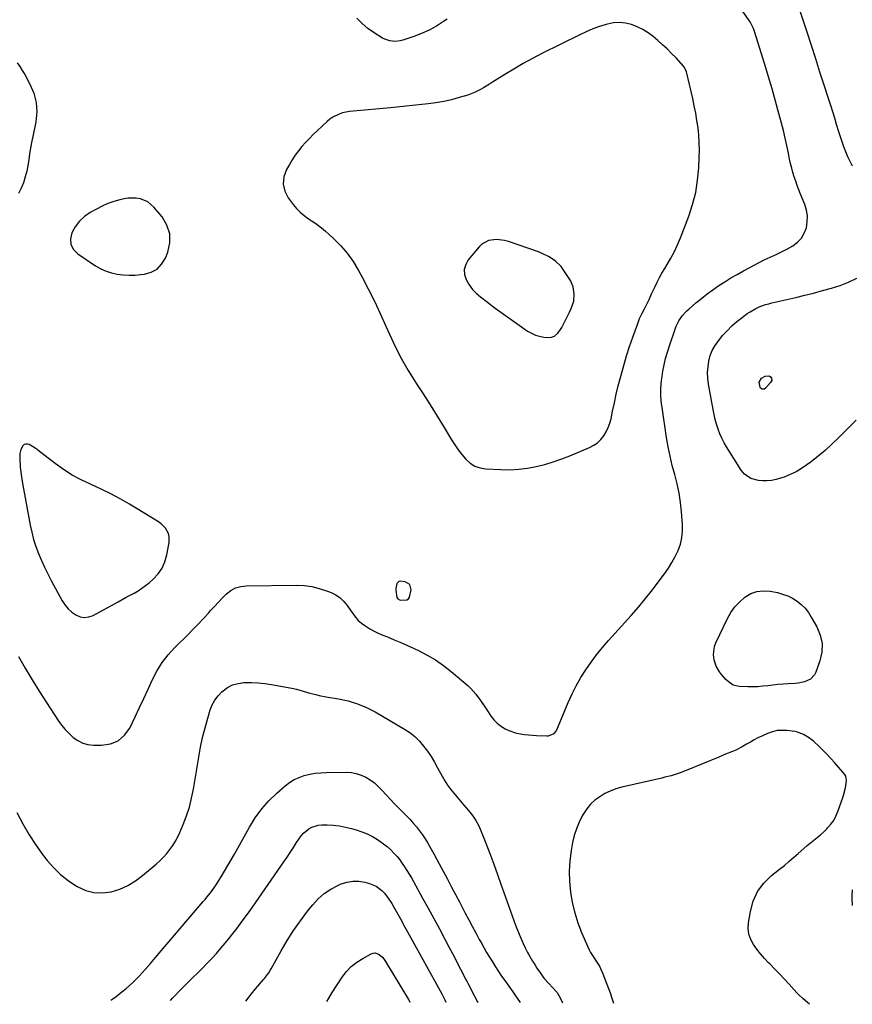
# Model space of a CAD drawing. Units: inches. Extents: x 1920939 to 1926263, y 390208 to 395525.
# Drawn here: x 1925363 to 1925860, y 390210 to 390798 of the extents above; entities that cross this region are included whole.
import ezdxf

# ---------------------------------------------------------------- set-up
doc = ezdxf.new("R2010")
doc.units = ezdxf.units.IN
doc.header["$MEASUREMENT"] = 0
for name, color, linetype in [('1', 7, 'Continuous'), ('7', 7, 'Continuous'), ('8', 7, 'Continuous')]:
    doc.layers.add(name, color=color, linetype=linetype)

msp = doc.modelspace()

# ---------------------------------------------------------------- linework, layer by layer
at = {"layer": '1', "color": 18}
for points in [[(1925362.04, 390417.83, 1842), (1925366.03, 390410.82, 1842), (1925370.12, 390403.88, 1842), (1925374.37, 390397.04, 1842), (1925378.73, 390390.25, 1842), (1925385.74, 390379.62, 1842), (1925387.73, 390376.86, 1842), (1925389.86, 390374.23, 1842), (1925392.21, 390371.79, 1842), (1925394.71, 390369.48, 1842), (1925397.45, 390367.61, 1842), (1925400.34, 390366.15, 1842), (1925403.47, 390365.32, 1842), (1925406.76, 390364.91, 1842), (1925411.63, 390364.81, 1842), (1925416.88, 390365.66, 1842), (1925421.54, 390367.49, 1842), (1925425.29, 390370.8, 1842), (1925428.44, 390375.1, 1842), (1925431.7, 390381.84, 1842), (1925434.31, 390387.29, 1842), (1925436.88, 390392.76, 1842), (1925439.39, 390398.25, 1842), (1925441.86, 390403.76, 1842), (1925444.6, 390409.08, 1842), (1925447.7, 390414.15, 1842), (1925451.36, 390418.83, 1842), (1925455.39, 390423.25, 1842), (1925463.23, 390430.93, 1842), (1925466.35, 390434.05, 1842), (1925469.42, 390437.21, 1842), (1925472.44, 390440.44, 1842), (1925475.41, 390443.7, 1842), (1925476.71, 390445.16, 1842), (1925479.02, 390447.71, 1842), (1925481.36, 390450.22, 1842), (1925483.74, 390452.69, 1842), (1925486.15, 390455.13, 1842), (1925488.75, 390457.16, 1842), (1925491.55, 390458.73, 1842), (1925494.63, 390459.61, 1842), (1925497.9, 390460.03, 1842), (1925527.91, 390460.34, 1842), (1925532.52, 390460.12, 1842), (1925537.06, 390459.55, 1842), (1925541.51, 390458.44, 1842), (1925545.89, 390456.99, 1842), (1925548.64, 390455.89, 1842), (1925551.41, 390454.49, 1842), (1925553.97, 390452.8, 1842), (1925556.18, 390450.69, 1842), (1925558.18, 390448.3, 1842), (1925560.41, 390445.09, 1842), (1925561.11, 390444.08, 1842), (1925562.51, 390442.06, 1842), (1925564.78, 390439.2, 1842), (1925566.66, 390437.67, 1842), (1925569.36, 390435.85, 1842), (1925571.77, 390434.33, 1842), (1925574.24, 390432.93, 1842), (1925576.79, 390431.69, 1842), (1925579.41, 390430.56, 1842), (1925582.18, 390429.46, 1842), (1925586.21, 390427.83, 1842), (1925590.22, 390426.15, 1842), (1925594.2, 390424.39, 1842), (1925598.15, 390422.58, 1842), (1925600.81, 390421.33, 1842), (1925605.95, 390418.67, 1842), (1925610.92, 390415.74, 1842), (1925615.64, 390412.43, 1842), (1925620.2, 390408.86, 1842), (1925630.38, 390400.21, 1842), (1925632.06, 390398.67, 1842), (1925635.1, 390395.3, 1842), (1925637.77, 390391.59, 1842), (1925640.35, 390387.8, 1842), (1925641.63, 390385.9, 1842), (1925644.18, 390382.09, 1842), (1925645.84, 390379.96, 1842), (1925647.67, 390378.02, 1842), (1925649.76, 390376.36, 1842), (1925652.57, 390374.59, 1842), (1925654.74, 390373.54, 1842), (1925659.26, 390372.04, 1842), (1925664.03, 390371.29, 1842), (1925668.85, 390370.86, 1842), (1925671.27, 390370.73, 1842), (1925677.38, 390370.49, 1842), (1925678.33, 390370.53, 1842), (1925681.75, 390371.88, 1842), (1925682.96, 390373.24, 1842), (1925683.4, 390374.06, 1842), (1925690.2, 390390.39, 1842), (1925692.47, 390395.44, 1842), (1925694.93, 390400.38, 1842), (1925697.68, 390405.17, 1842), (1925700.62, 390409.86, 1842), (1925703.79, 390414.4, 1842), (1925707.1, 390418.85, 1842), (1925710.59, 390423.14, 1842), (1925714.22, 390427.33, 1842), (1925727.69, 390442.23, 1842), (1925732.08, 390447.25, 1842), (1925736.38, 390452.35, 1842), (1925740.51, 390457.58, 1842), (1925744.54, 390462.9, 1842), (1925747.66, 390467.14, 1842), (1925749.94, 390470.47, 1842), (1925752.07, 390473.88, 1842), (1925753.98, 390477.42, 1842), (1925755.74, 390481.06, 1842), (1925757.09, 390484.8, 1842), (1925758.05, 390488.62, 1842), (1925758.43, 390492.54, 1842), (1925758.43, 390496.52, 1842), (1925757.86, 390504.04, 1842), (1925757.26, 390509.68, 1842), (1925756.42, 390515.27, 1842), (1925755.22, 390520.8, 1842), (1925753.79, 390526.28, 1842), (1925752.3, 390531.76, 1842), (1925750.95, 390537.27, 1842), (1925749.84, 390542.83, 1842), (1925748.87, 390548.43, 1842), (1925746.17, 390566.26, 1842), (1925745.87, 390568.56, 1842), (1925745.51, 390573.19, 1842), (1925745.5, 390577.83, 1842), (1925745.87, 390582.44, 1842), (1925746.19, 390584.74, 1842), (1925746.72, 390587.93, 1842), (1925747.46, 390591.79, 1842), (1925748.32, 390595.63, 1842), (1925749.37, 390599.41, 1842), (1925750.55, 390603.17, 1842), (1925753.91, 390613.05, 1842), (1925754.59, 390614.8, 1842), (1925756.26, 390618.14, 1842), (1925758.38, 390621.23, 1842), (1925760.88, 390623.99, 1842), (1925762.27, 390625.26, 1842), (1925766.4, 390628.74, 1842), (1925769.72, 390631.45, 1842), (1925773.09, 390634.08, 1842), (1925776.56, 390636.61, 1842), (1925780.07, 390639.05, 1842), (1925783.67, 390641.39, 1842), (1925787.31, 390643.64, 1842), (1925791.02, 390645.78, 1842), (1925794.78, 390647.84, 1842), (1925807.22, 390654.41, 1842), (1925810.66, 390656.13, 1842), (1925814.19, 390657.69, 1842), (1925815.95, 390658.46, 1842), (1925819.4, 390660.16, 1842), (1925821.09, 390661.09, 1842), (1925824.23, 390662.89, 1842), (1925827.02, 390665, 1842), (1925829.37, 390667.43, 1842), (1925831.07, 390670.35, 1842), (1925832.34, 390673.61, 1842), (1925832.87, 390677.13, 1842), (1925832.96, 390680.61, 1842), (1925832.39, 390684.05, 1842), (1925831.37, 390687.45, 1842), (1925828.87, 390693.61, 1842), (1925827.87, 390696.16, 1842), (1925826.9, 390698.73, 1842), (1925825.99, 390701.32, 1842), (1925825.12, 390703.92, 1842), (1925824.32, 390706.54, 1842), (1925823.58, 390709.17, 1842), (1925822.93, 390711.83, 1842), (1925822.34, 390714.51, 1842), (1925821.6, 390718.13, 1842), (1925820.65, 390722.61, 1842), (1925819.65, 390727.09, 1842), (1925818.57, 390731.55, 1842), (1925817.44, 390736, 1842), (1925815.92, 390741.8, 1842), (1925813.95, 390749.13, 1842), (1925811.9, 390756.43, 1842), (1925809.75, 390763.71, 1842), (1925807.52, 390770.96, 1842), (1925801.3, 390790.75, 1842), (1925800.7, 390792.46, 1842), (1925799.58, 390794.92, 1842), (1925798.68, 390796.48, 1842), (1925798.18, 390797.23, 1842), (1925791.78, 390806.44, 1842)], [(1925759.58, 390769.28, 1840), (1925758.96, 390770.03, 1840), (1925754.51, 390774.86, 1840), (1925751.9, 390777.59, 1840), (1925749.23, 390780.25, 1840), (1925746.46, 390782.81, 1840), (1925743.64, 390785.3, 1840), (1925740.78, 390787.73, 1840), (1925737.82, 390789.96, 1840), (1925734.72, 390791.94, 1840), (1925731.41, 390793.54, 1840), (1925727.95, 390794.88, 1840), (1925724.38, 390795.68, 1840), (1925720.81, 390796.05, 1840), (1925717.22, 390795.79, 1840), (1925713.63, 390795.09, 1840), (1925712.75, 390794.84, 1840), (1925708.75, 390793.57, 1840), (1925704.81, 390792.16, 1840), (1925700.96, 390790.53, 1840), (1925697.16, 390788.77, 1840), (1925674.5, 390777.47, 1840), (1925668.83, 390774.54, 1840), (1925663.22, 390771.49, 1840), (1925657.71, 390768.28, 1840), (1925652.25, 390764.96, 1840), (1925644.95, 390760.36, 1840), (1925643.19, 390759.27, 1840), (1925639.65, 390757.12, 1840), (1925637.86, 390756.06, 1840), (1925634.18, 390754.2, 1840), (1925630.31, 390752.78, 1840), (1925625.13, 390751.22, 1840), (1925620.53, 390749.97, 1840), (1925615.89, 390748.9, 1840), (1925611.2, 390748.1, 1840), (1925606.48, 390747.47, 1840), (1925584.16, 390745.16, 1840), (1925579.71, 390744.72, 1840), (1925575.26, 390744.3, 1840), (1925570.81, 390743.92, 1840), (1925566.35, 390743.57, 1840), (1925561.72, 390743.22, 1840), (1925559.6, 390742.97, 1840), (1925555.45, 390742.06, 1840), (1925553.42, 390741.41, 1840), (1925549.62, 390739.55, 1840), (1925547.9, 390738.34, 1840), (1925546.26, 390736.99, 1840), (1925540.31, 390731.44, 1840), (1925537.95, 390729.16, 1840), (1925535.64, 390726.84, 1840), (1925533.41, 390724.45, 1840), (1925531.22, 390722.01, 1840), (1925529.15, 390719.48, 1840), (1925527.19, 390716.87, 1840), (1925525.38, 390714.15, 1840), (1925523.68, 390711.36, 1840), (1925521.91, 390708.24, 1840), (1925520.41, 390703.9, 1840), (1925519.93, 390699.63, 1840), (1925520.97, 390695.46, 1840), (1925523.02, 390691.35, 1840), (1925526.02, 390687.39, 1840), (1925528.04, 390685.01, 1840), (1925530.21, 390682.79, 1840), (1925532.6, 390680.81, 1840), (1925535.15, 390679, 1840), (1925537.77, 390677.26, 1840), (1925540.32, 390675.43, 1840), (1925542.79, 390673.48, 1840), (1925545.19, 390671.45, 1840), (1925549.8, 390667.35, 1840), (1925554.2, 390663, 1840), (1925558.27, 390658.39, 1840), (1925561.82, 390653.37, 1840), (1925565.03, 390648.08, 1840), (1925566.93, 390644.54, 1840), (1925570.74, 390637.23, 1840), (1925574.43, 390629.86, 1840), (1925577.93, 390622.4, 1840), (1925581.32, 390614.89, 1840), (1925583.45, 390610, 1840), (1925586.89, 390602.64, 1840), (1925590.59, 390595.41, 1840), (1925594.66, 390588.39, 1840), (1925598.98, 390581.51, 1840), (1925599.26, 390581.08, 1840), (1925603.58, 390574.48, 1840), (1925607.83, 390567.84, 1840), (1925611.99, 390561.13, 1840), (1925616.07, 390554.38, 1840), (1925620.46, 390547, 1840), (1925622.39, 390543.97, 1840), (1925624.43, 390541.03, 1840), (1925626.64, 390538.22, 1840), (1925628.97, 390535.49, 1840), (1925631.57, 390533.23, 1840), (1925634.4, 390531.44, 1840), (1925637.58, 390530.37, 1840), (1925640.97, 390529.78, 1840), (1925650.01, 390529.31, 1840), (1925655.31, 390529.25, 1840), (1925660.58, 390529.49, 1840), (1925665.81, 390530.16, 1840), (1925671.02, 390531.12, 1840), (1925676.17, 390532.43, 1840), (1925681.26, 390533.92, 1840), (1925686.26, 390535.67, 1840), (1925691.21, 390537.6, 1840), (1925702.94, 390542.51, 1840), (1925705.4, 390543.81, 1840), (1925707.66, 390545.35, 1840), (1925709.62, 390547.25, 1840), (1925711.37, 390549.41, 1840), (1925712.81, 390551.82, 1840), (1925714.05, 390554.32, 1840), (1925714.98, 390556.95, 1840), (1925715.71, 390559.67, 1840), (1925716.64, 390564.19, 1840), (1925717.71, 390569.22, 1840), (1925718.84, 390574.24, 1840), (1925720.05, 390579.24, 1840), (1925721.31, 390584.23, 1840), (1925721.7, 390585.71, 1840), (1925723.27, 390591.4, 1840), (1925724.94, 390597.07, 1840), (1925726.76, 390602.68, 1840), (1925728.68, 390608.27, 1840), (1925731.43, 390615.92, 1840), (1925732.09, 390617.65, 1840), (1925732.79, 390619.36, 1840), (1925734.39, 390622.69, 1840), (1925736.07, 390625.99, 1840), (1925736.87, 390627.6, 1840), (1925738.43, 390630.85, 1840), (1925739.95, 390634.11, 1840), (1925740.7, 390635.75, 1840), (1925741.81, 390638.21, 1840), (1925743.16, 390641.04, 1840), (1925744.58, 390643.84, 1840), (1925746.13, 390646.58, 1840), (1925747.75, 390649.27, 1840), (1925749.19, 390651.56, 1840), (1925751.47, 390655.42, 1840), (1925753.59, 390659.37, 1840), (1925755.47, 390663.43, 1840), (1925757.19, 390667.58, 1840), (1925762.08, 390680.41, 1840), (1925764.39, 390687.5, 1840), (1925766.25, 390694.68, 1840), (1925767.41, 390702, 1840), (1925768.11, 390709.42, 1840), (1925768.39, 390715.52, 1840), (1925768.48, 390719.96, 1840), (1925768.4, 390724.4, 1840), (1925768.09, 390728.82, 1840), (1925767.63, 390733.23, 1840), (1925766.98, 390737.63, 1840), (1925766.25, 390742.02, 1840), (1925765.39, 390746.38, 1840), (1925764.45, 390750.72, 1840), (1925760.77, 390766.64, 1840), (1925759.58, 390769.28, 1840)], [(1925617.84, 390797.93, 1842), (1925615.79, 390796.55, 1842), (1925611.52, 390793.93, 1842), (1925607.14, 390791.55, 1842), (1925602.58, 390789.53, 1842), (1925597.9, 390787.75, 1842), (1925591.37, 390785.56, 1842), (1925589.85, 390785.15, 1842), (1925586.77, 390784.79, 1842), (1925583.65, 390785.07, 1842), (1925580.72, 390786.05, 1842), (1925579.33, 390786.78, 1842), (1925574.26, 390789.93, 1842), (1925570.55, 390792.55, 1842), (1925567.09, 390795.41, 1842), (1925563.98, 390798.67, 1842)], [(1925361.18, 390772, 1842), (1925362.78, 390769.7, 1842), (1925364.28, 390767.34, 1842), (1925365.7, 390764.93, 1842), (1925368.87, 390759.27, 1842), (1925371.15, 390753.88, 1842), (1925372.62, 390748.38, 1842), (1925372.88, 390742.68, 1842), (1925372.34, 390736.86, 1842), (1925370.5, 390727.93, 1842), (1925369.83, 390724.5, 1842), (1925369.21, 390721.06, 1842), (1925368.66, 390717.62, 1842), (1925368.16, 390714.16, 1842), (1925367.59, 390710.72, 1842), (1925366.9, 390707.3, 1842), (1925366.03, 390703.93, 1842), (1925364.97, 390700.41, 1842), (1925363.63, 390697.13, 1842), (1925362.04, 390694, 1842)], [(1925439.24, 390688.98, 1840), (1925434.78, 390690.81, 1840), (1925432.34, 390691.21, 1840), (1925427.46, 390691.21, 1840), (1925425.02, 390690.82, 1840), (1925422.51, 390690.23, 1840), (1925418.87, 390689.21, 1840), (1925415.31, 390688, 1840), (1925411.87, 390686.48, 1840), (1925408.51, 390684.76, 1840), (1925404.87, 390682.7, 1840), (1925401.42, 390680.28, 1840), (1925398.36, 390677.52, 1840), (1925395.87, 390674.22, 1840), (1925393.77, 390670.57, 1840), (1925393.05, 390666.94, 1840), (1925393.26, 390663.58, 1840), (1925394.87, 390660.62, 1840), (1925397.4, 390657.93, 1840), (1925408.04, 390650.89, 1840), (1925411.09, 390649.14, 1840), (1925414.25, 390647.68, 1840), (1925417.57, 390646.64, 1840), (1925421, 390645.89, 1840), (1925424.52, 390645.5, 1840), (1925428.04, 390645.3, 1840), (1925431.57, 390645.38, 1840), (1925435.1, 390645.65, 1840), (1925437.15, 390645.9, 1840), (1925441.2, 390647.09, 1840), (1925444.72, 390648.97, 1840), (1925447.46, 390651.88, 1840), (1925449.67, 390655.49, 1840), (1925451.08, 390659.01, 1840), (1925452.28, 390664.62, 1840), (1925452.31, 390670.04, 1840), (1925450.58, 390675.18, 1840), (1925447.69, 390680.13, 1840), (1925442.89, 390685.83, 1840), (1925439.24, 390688.98, 1840)], [(1925693.46, 390629.88, 1838), (1925693.71, 390634.14, 1838), (1925693.15, 390638.26, 1838), (1925691.44, 390642.04, 1838), (1925687.23, 390648.58, 1838), (1925685.85, 390650.44, 1838), (1925682.63, 390653.68, 1838), (1925678.78, 390656.27, 1838), (1925674.61, 390658.31, 1838), (1925672.44, 390659.15, 1838), (1925654.44, 390665.35, 1838), (1925652.1, 390665.99, 1838), (1925647.34, 390666.57, 1838), (1925642.62, 390666, 1838), (1925638.62, 390663.87, 1838), (1925636.92, 390662.24, 1838), (1925630.5, 390654.38, 1838), (1925628.96, 390651.57, 1838), (1925628.12, 390648.69, 1838), (1925628.32, 390645.7, 1838), (1925629.23, 390642.63, 1838), (1925629.4, 390642.29, 1838), (1925631.08, 390639.46, 1838), (1925633, 390636.83, 1838), (1925635.25, 390634.48, 1838), (1925637.74, 390632.32, 1838), (1925641.98, 390629.12, 1838), (1925646.64, 390625.66, 1838), (1925651.33, 390622.23, 1838), (1925656.06, 390618.86, 1838), (1925660.81, 390615.52, 1838), (1925665.94, 390611.96, 1838), (1925668.22, 390610.62, 1838), (1925670.59, 390609.53, 1838), (1925673.09, 390608.81, 1838), (1925675.69, 390608.33, 1838), (1925679.57, 390608.09, 1838), (1925681.95, 390608.92, 1838), (1925683.95, 390610.74, 1838), (1925685.57, 390612.96, 1838), (1925686.26, 390614.16, 1838), (1925690.91, 390623.27, 1838), (1925691.93, 390625.42, 1838), (1925693.46, 390629.88, 1838)], [(1925373.37, 390541.11, 1840), (1925372.97, 390541.39, 1840), (1925368.43, 390544.17, 1840), (1925367.39, 390544.51, 1840), (1925366.4, 390544.56, 1840), (1925365.48, 390544.18, 1840), (1925364.62, 390543.52, 1840), (1925363.37, 390541.38, 1840), (1925362.85, 390538.96, 1840), (1925362.75, 390534.95, 1840), (1925362.93, 390531.67, 1840), (1925363.02, 390530.66, 1840), (1925363.51, 390526.39, 1840), (1925364.19, 390522.15, 1840), (1925368.94, 390496.2, 1840), (1925369.88, 390491.87, 1840), (1925370.99, 390487.58, 1840), (1925372.36, 390483.38, 1840), (1925373.91, 390479.23, 1840), (1925375.65, 390475.15, 1840), (1925377.49, 390471.1, 1840), (1925379.45, 390467.13, 1840), (1925381.51, 390463.19, 1840), (1925388.17, 390450.92, 1840), (1925389.78, 390448.45, 1840), (1925391.62, 390446.2, 1840), (1925393.79, 390444.27, 1840), (1925396.19, 390442.55, 1840), (1925398.78, 390441.53, 1840), (1925401.38, 390441.06, 1840), (1925403.99, 390441.42, 1840), (1925406.62, 390442.34, 1840), (1925421.51, 390450.49, 1840), (1925423.89, 390451.79, 1840), (1925426.28, 390453.09, 1840), (1925428.67, 390454.37, 1840), (1925431.07, 390455.65, 1840), (1925433.41, 390457, 1840), (1925435.68, 390458.46, 1840), (1925437.84, 390460.08, 1840), (1925439.93, 390461.8, 1840), (1925442.41, 390464, 1840), (1925445.29, 390467.12, 1840), (1925447.69, 390470.51, 1840), (1925449.38, 390474.31, 1840), (1925450.58, 390478.39, 1840), (1925451.97, 390485.72, 1840), (1925452.01, 390489.36, 1840), (1925451.53, 390491.1, 1840), (1925449.75, 390494.36, 1840), (1925447.17, 390497.01, 1840), (1925445.64, 390498.11, 1840), (1925428.22, 390508.6, 1840), (1925422.67, 390511.8, 1840), (1925417.03, 390514.84, 1840), (1925411.28, 390517.65, 1840), (1925405.44, 390520.31, 1840), (1925404.98, 390520.51, 1840), (1925399.44, 390523.15, 1840), (1925394.04, 390526.05, 1840), (1925388.88, 390529.34, 1840), (1925383.87, 390532.9, 1840), (1925374.47, 390540.09, 1840), (1925374.28, 390540.25, 1840), (1925373.37, 390541.11, 1840)], [(1925589.74, 390451.44, 1840), (1925593.76, 390451.67, 1840), (1925594.74, 390452.21, 1840), (1925595.39, 390453.11, 1840), (1925596.31, 390457.53, 1840), (1925595.53, 390460.68, 1840), (1925592.78, 390462.41, 1840), (1925589.79, 390462.75, 1840), (1925589, 390462.52, 1840), (1925588.36, 390462, 1840), (1925587.82, 390461.28, 1840), (1925587.21, 390458.38, 1840), (1925587.28, 390457.37, 1840), (1925587.93, 390453.03, 1840), (1925588.01, 390452.71, 1840), (1925588.36, 390452.16, 1840), (1925589.74, 390451.44, 1840)], [(1925834.23, 390210.28, 1842), (1925832.93, 390211.33, 1842), (1925830.32, 390213.53, 1842), (1925827.85, 390215.9, 1842), (1925826.68, 390217.14, 1842), (1925821.77, 390222.54, 1842), (1925819, 390225.54, 1842), (1925816.2, 390228.52, 1842), (1925813.36, 390231.46, 1842), (1925810.5, 390234.37, 1842), (1925809.76, 390235.11, 1842), (1925807.32, 390237.7, 1842), (1925804.98, 390240.36, 1842), (1925802.78, 390243.15, 1842), (1925800.69, 390246.01, 1842), (1925799.09, 390249.04, 1842), (1925797.99, 390252.18, 1842), (1925797.65, 390255.48, 1842), (1925797.79, 390258.9, 1842), (1925798.89, 390265.6, 1842), (1925800.64, 390271.8, 1842), (1925803.2, 390277.53, 1842), (1925806.96, 390282.54, 1842), (1925811.53, 390287.09, 1842), (1925816.36, 390290.91, 1842), (1925819.17, 390293.17, 1842), (1925821.94, 390295.47, 1842), (1925824.67, 390297.82, 1842), (1925827.37, 390300.21, 1842), (1925830.83, 390303.29, 1842), (1925832.79, 390304.97, 1842), (1925834.78, 390306.6, 1842), (1925836.79, 390308.2, 1842), (1925838.8, 390309.82, 1842), (1925840.76, 390311.49, 1842), (1925842.65, 390313.23, 1842), (1925844.51, 390315.01, 1842), (1925845.02, 390315.53, 1842), (1925846.93, 390317.71, 1842), (1925848.62, 390320.04, 1842), (1925849.98, 390322.57, 1842), (1925851.12, 390325.24, 1842), (1925853.84, 390332.99, 1842), (1925854.45, 390334.85, 1842), (1925855.43, 390338.64, 1842), (1925855.81, 390340.56, 1842), (1925856.35, 390343.91, 1842), (1925855.84, 390346.44, 1842), (1925855.25, 390347.3, 1842), (1925849.19, 390354.45, 1842), (1925846.94, 390357.01, 1842), (1925844.62, 390359.5, 1842), (1925842.22, 390361.91, 1842), (1925839.75, 390364.26, 1842), (1925836.77, 390367, 1842), (1925835.72, 390367.89, 1842), (1925833.49, 390369.5, 1842), (1925830.56, 390371.18, 1842), (1925827, 390372.67, 1842), (1925825.5, 390372.97, 1842), (1925820.92, 390373.58, 1842), (1925817.9, 390373.72, 1842), (1925814.93, 390373.54, 1842), (1925812.04, 390372.86, 1842), (1925809.19, 390371.85, 1842), (1925805.79, 390370.31, 1842), (1925803.44, 390369.2, 1842), (1925801.13, 390368.02, 1842), (1925798.87, 390366.76, 1842), (1925796.63, 390365.43, 1842), (1925794.05, 390363.89, 1842), (1925790.16, 390361.94, 1842), (1925788.15, 390361.09, 1842), (1925784.09, 390359.47, 1842), (1925780.04, 390357.82, 1842), (1925760.58, 390349.74, 1842), (1925757.04, 390348.37, 1842), (1925753.42, 390347.2, 1842), (1925751.6, 390346.68, 1842), (1925747.92, 390345.72, 1842), (1925746.07, 390345.27, 1842), (1925722.11, 390339.76, 1842), (1925718.64, 390338.76, 1842), (1925715.27, 390337.54, 1842), (1925712.05, 390335.96, 1842), (1925708.93, 390334.15, 1842), (1925706.08, 390331.98, 1842), (1925703.47, 390329.59, 1842), (1925701.23, 390326.84, 1842), (1925699.24, 390323.86, 1842), (1925698.58, 390322.71, 1842), (1925696.66, 390318.89, 1842), (1925695.01, 390314.98, 1842), (1925693.77, 390310.92, 1842), (1925692.8, 390306.76, 1842), (1925691.97, 390302.13, 1842), (1925691.16, 390295.92, 1842), (1925690.74, 390289.7, 1842), (1925690.91, 390283.46, 1842), (1925691.48, 390277.22, 1842), (1925692.59, 390271.04, 1842), (1925694.02, 390264.94, 1842), (1925695.93, 390258.98, 1842), (1925698.16, 390253.11, 1842), (1925701.82, 390244.51, 1842), (1925702.6, 390242.84, 1842), (1925703.44, 390241.21, 1842), (1925705.4, 390238.11, 1842), (1925706.81, 390236.09, 1842), (1925708.76, 390232.96, 1842), (1925710.85, 390228.53, 1842), (1925715.15, 390217.04, 1842), (1925716, 390214.64, 1842), (1925716.81, 390212.23, 1842), (1925717.2, 390210.96, 1842)]]:
    msp.add_polyline3d(points, dxfattribs=at)
at = {"layer": '7', "color": 18}
for points in [[(1925859.87, 390710.29, 1844), (1925858.45, 390713.1, 1844), (1925857.11, 390715.95, 1844), (1925855.89, 390718.85, 1844), (1925854.76, 390721.79, 1844), (1925853.71, 390724.76, 1844), (1925852.7, 390727.75, 1844), (1925851.74, 390730.75, 1844), (1925850.39, 390735.22, 1844), (1925849.26, 390738.96, 1844), (1925848.12, 390742.7, 1844), (1925846.94, 390746.43, 1844), (1925845.75, 390750.15, 1844), (1925843.03, 390758.56, 1844), (1925840.45, 390766.48, 1844), (1925837.88, 390774.4, 1844), (1925835.29, 390782.32, 1844), (1925832.7, 390790.23, 1844), (1925826.37, 390809.49, 1844)], [(1925862.05, 390558.8, 1844), (1925851.44, 390548.18, 1844), (1925847.53, 390544.42, 1844), (1925843.51, 390540.78, 1844), (1925839.35, 390537.3, 1844), (1925835.09, 390533.94, 1844), (1925832.67, 390532.11, 1844), (1925829.46, 390529.92, 1844), (1925826.13, 390527.94, 1844), (1925822.63, 390526.28, 1844), (1925819.02, 390524.85, 1844), (1925816.87, 390524.11, 1844), (1925814.22, 390523.37, 1844), (1925811.54, 390522.84, 1844), (1925808.81, 390522.62, 1844), (1925806.06, 390522.61, 1844), (1925803.67, 390522.75, 1844), (1925799.22, 390523.91, 1844), (1925795.44, 390526.62, 1844), (1925794.42, 390527.79, 1844), (1925793.49, 390529.05, 1844), (1925784.73, 390542.79, 1844), (1925783.22, 390545.36, 1844), (1925781.85, 390547.99, 1844), (1925780.67, 390550.72, 1844), (1925779.63, 390553.51, 1844), (1925778.75, 390556.36, 1844), (1925777.96, 390559.24, 1844), (1925777.29, 390562.14, 1844), (1925776.7, 390565.07, 1844), (1925773.97, 390580.35, 1844), (1925773.55, 390583.76, 1844), (1925773.39, 390587.17, 1844), (1925773.6, 390590.58, 1844), (1925774.06, 390593.98, 1844), (1925774.95, 390597.27, 1844), (1925776.16, 390600.42, 1844), (1925777.82, 390603.34, 1844), (1925779.79, 390606.13, 1844), (1925782.51, 390609.4, 1844), (1925785.14, 390612.33, 1844), (1925787.89, 390615.11, 1844), (1925790.85, 390617.68, 1844), (1925793.94, 390620.11, 1844), (1925797.04, 390622.37, 1844), (1925798.72, 390623.5, 1844), (1925802.23, 390625.47, 1844), (1925804.07, 390626.32, 1844), (1925807.88, 390627.72, 1844), (1925809.82, 390628.29, 1844), (1925811.78, 390628.79, 1844), (1925825.96, 390632.05, 1844), (1925831.3, 390633.32, 1844), (1925836.63, 390634.64, 1844), (1925841.93, 390636.05, 1844), (1925847.22, 390637.51, 1844), (1925852.41, 390639.22, 1844), (1925857.48, 390641.2, 1844), (1925862.37, 390643.6, 1844)], [(1925804.18, 390581.5, 1846), (1925805.45, 390583.8, 1846), (1925807.78, 390584.96, 1846), (1925810.06, 390585.14, 1846), (1925810.67, 390584.93, 1846), (1925811.52, 390583.9, 1846), (1925811.64, 390582.46, 1846), (1925811.39, 390581.8, 1846), (1925811, 390581.17, 1846), (1925807.99, 390577.79, 1846), (1925807.04, 390577.21, 1846), (1925805.92, 390577.27, 1846), (1925804.96, 390577.92, 1846), (1925804.64, 390578.4, 1846), (1925804.18, 390581.5, 1846)], [(1925831.53, 390446.55, 1844), (1925833.5, 390444.04, 1844), (1925835.27, 390441.34, 1844), (1925838.61, 390435.42, 1844), (1925840.58, 390430.51, 1844), (1925841.68, 390425.53, 1844), (1925841.48, 390420.43, 1844), (1925840.41, 390415.25, 1844), (1925838.04, 390408.46, 1844), (1925837.19, 390406.8, 1844), (1925834.73, 390404.23, 1844), (1925831.26, 390402.69, 1844), (1925827.49, 390401.88, 1844), (1925825.55, 390401.69, 1844), (1925821.4, 390401.49, 1844), (1925818.38, 390401.3, 1844), (1925815.36, 390401.05, 1844), (1925812.35, 390400.73, 1844), (1925809.35, 390400.34, 1844), (1925806.34, 390400, 1844), (1925803.33, 390399.77, 1844), (1925800.32, 390399.7, 1844), (1925797.29, 390399.75, 1844), (1925792.25, 390399.97, 1844), (1925788.69, 390400.78, 1844), (1925785.64, 390402.8, 1844), (1925784.29, 390404.15, 1844), (1925781.75, 390407.02, 1844), (1925780.47, 390408.65, 1844), (1925778.48, 390412.03, 1844), (1925777.32, 390415.78, 1844), (1925776.92, 390419.08, 1844), (1925777.53, 390423.73, 1844), (1925778.35, 390425.98, 1844), (1925785.25, 390440.44, 1844), (1925787.31, 390444.07, 1844), (1925789.68, 390447.46, 1844), (1925792.5, 390450.49, 1844), (1925795.62, 390453.27, 1844), (1925799.11, 390455.29, 1844), (1925802.75, 390456.66, 1844), (1925806.62, 390457.05, 1844), (1925810.65, 390456.78, 1844), (1925815.04, 390455.9, 1844), (1925818.15, 390455.06, 1844), (1925821.16, 390453.98, 1844), (1925824.01, 390452.52, 1844), (1925826.75, 390450.82, 1844), (1925829.24, 390448.78, 1844), (1925831.53, 390446.55, 1844)], [(1925360.96, 390324.78, 1844), (1925364.52, 390318.03, 1844), (1925368.34, 390311.44, 1844), (1925372.55, 390305.09, 1844), (1925377.03, 390298.91, 1844), (1925379.18, 390296.13, 1844), (1925383.01, 390291.72, 1844), (1925387.13, 390287.64, 1844), (1925391.7, 390284.07, 1844), (1925396.57, 390280.83, 1844), (1925397.38, 390280.36, 1844), (1925402.16, 390278.28, 1844), (1925407.06, 390276.97, 1844), (1925412.12, 390276.82, 1844), (1925417.3, 390277.44, 1844), (1925422.4, 390279.06, 1844), (1925427.27, 390281.13, 1844), (1925431.8, 390283.86, 1844), (1925436.11, 390287.04, 1844), (1925444.23, 390293.96, 1844), (1925446.44, 390295.96, 1844), (1925448.56, 390298.06, 1844), (1925450.54, 390300.28, 1844), (1925452.44, 390302.58, 1844), (1925454.16, 390305.01, 1844), (1925455.75, 390307.52, 1844), (1925457.14, 390310.14, 1844), (1925458.39, 390312.84, 1844), (1925460.36, 390317.55, 1844), (1925462.31, 390322.72, 1844), (1925464.01, 390327.96, 1844), (1925465.35, 390333.3, 1844), (1925466.44, 390338.72, 1844), (1925469.6, 390357.75, 1844), (1925470.68, 390363.6, 1844), (1925471.91, 390369.41, 1844), (1925473.36, 390375.18, 1844), (1925474.96, 390380.91, 1844), (1925476.45, 390385.89, 1844), (1925477.65, 390388.95, 1844), (1925479.15, 390391.82, 1844), (1925481.11, 390394.4, 1844), (1925483.37, 390396.79, 1844), (1925486.67, 390399.24, 1844), (1925489.72, 390400.84, 1844), (1925493.04, 390401.75, 1844), (1925496.54, 390402.22, 1844), (1925497.18, 390402.23, 1844), (1925501.15, 390402.21, 1844), (1925505.1, 390402.04, 1844), (1925509.03, 390401.63, 1844), (1925512.95, 390401.07, 1844), (1925525.26, 390398.94, 1844), (1925527.97, 390398.35, 1844), (1925531.92, 390397.08, 1844), (1925535.91, 390395.91, 1844), (1925539.46, 390395.04, 1844), (1925541.55, 390394.57, 1844), (1925545.76, 390393.78, 1844), (1925553.12, 390392.56, 1844), (1925558.8, 390391.3, 1844), (1925564.35, 390389.64, 1844), (1925569.67, 390387.38, 1844), (1925574.86, 390384.73, 1844), (1925592.44, 390374.49, 1844), (1925595.64, 390372.36, 1844), (1925598.64, 390370, 1844), (1925601.34, 390367.31, 1844), (1925603.84, 390364.39, 1844), (1925606.11, 390361.25, 1844), (1925608.28, 390358.04, 1844), (1925610.3, 390354.74, 1844), (1925612.22, 390351.37, 1844), (1925614.93, 390346.35, 1844), (1925616.48, 390343.69, 1844), (1925618.12, 390341.09, 1844), (1925619.92, 390338.6, 1844), (1925621.82, 390336.18, 1844), (1925623.8, 390333.82, 1844), (1925625.79, 390331.46, 1844), (1925627.8, 390329.12, 1844), (1925630.65, 390325.84, 1844), (1925632.92, 390322.94, 1844), (1925634.98, 390319.91, 1844), (1925636.71, 390316.68, 1844), (1925638.23, 390313.32, 1844), (1925640.93, 390306.45, 1844), (1925643.33, 390300.2, 1844), (1925645.68, 390293.93, 1844), (1925647.95, 390287.63, 1844), (1925650.17, 390281.31, 1844), (1925650.67, 390279.83, 1844), (1925652.62, 390274.24, 1844), (1925654.61, 390268.67, 1844), (1925656.66, 390263.12, 1844), (1925658.76, 390257.59, 1844), (1925660.84, 390252.17, 1844), (1925661.97, 390249.38, 1844), (1925663.18, 390246.62, 1844), (1925664.5, 390243.92, 1844), (1925665.89, 390241.25, 1844), (1925666.46, 390240.21, 1844), (1925668.87, 390236.02, 1844), (1925670.15, 390233.96, 1844), (1925671.46, 390231.93, 1844), (1925673.51, 390228.83, 1844), (1925675.12, 390226.51, 1844), (1925675.84, 390225.63, 1844), (1925678.63, 390222.64, 1844), (1925680.74, 390220.35, 1844), (1925683.46, 390217.3, 1844), (1925685.56, 390213.67, 1844), (1925686.72, 390211.13, 1844)], [(1925417.06, 390212.68, 1846), (1925418.4, 390213.61, 1846), (1925420.22, 390214.91, 1846), (1925423.77, 390217.63, 1846), (1925426.23, 390219.66, 1846), (1925428.27, 390221.45, 1846), (1925430.26, 390223.29, 1846), (1925432.17, 390225.2, 1846), (1925434.04, 390227.17, 1846), (1925437.55, 390231, 1846), (1925440.77, 390234.6, 1846), (1925442.88, 390237.04, 1846), (1925446.03, 390240.72, 1846), (1925472.3, 390271.59, 1846), (1925473.4, 390272.9, 1846), (1925474.49, 390274.21, 1846), (1925476.63, 390276.88, 1846), (1925478.67, 390279.62, 1846), (1925479.62, 390281.03, 1846), (1925480.54, 390282.47, 1846), (1925482.89, 390286.26, 1846), (1925484.94, 390289.62, 1846), (1925486.95, 390293, 1846), (1925488.92, 390296.41, 1846), (1925490.86, 390299.84, 1846), (1925499.87, 390316.03, 1846), (1925503.35, 390321.58, 1846), (1925507.18, 390326.86, 1846), (1925511.52, 390331.71, 1846), (1925516.22, 390336.29, 1846), (1925521.12, 390340.58, 1846), (1925523.74, 390342.59, 1846), (1925526.51, 390344.33, 1846), (1925529.49, 390345.68, 1846), (1925532.6, 390346.77, 1846), (1925535.85, 390347.53, 1846), (1925539.12, 390348.12, 1846), (1925542.43, 390348.45, 1846), (1925545.75, 390348.61, 1846), (1925557.64, 390348.73, 1846), (1925560.69, 390348.52, 1846), (1925563.67, 390348.01, 1846), (1925566.53, 390347.04, 1846), (1925569.32, 390345.77, 1846), (1925571.95, 390344.13, 1846), (1925574.45, 390342.34, 1846), (1925576.76, 390340.3, 1846), (1925578.94, 390338.11, 1846), (1925581.67, 390335.07, 1846), (1925583.93, 390332.61, 1846), (1925586.23, 390330.17, 1846), (1925588.58, 390327.78, 1846), (1925591.48, 390324.92, 1846), (1925593.59, 390322.81, 1846), (1925595.64, 390320.66, 1846), (1925597.63, 390318.44, 1846), (1925599.56, 390316.17, 1846), (1925601.4, 390313.83, 1846), (1925603.16, 390311.44, 1846), (1925604.8, 390308.96, 1846), (1925606.35, 390306.42, 1846), (1925608.35, 390302.93, 1846), (1925609.99, 390300.02, 1846), (1925611.59, 390297.1, 1846), (1925613.16, 390294.17, 1846), (1925617.86, 390285.33, 1846), (1925620.37, 390280.58, 1846), (1925622.88, 390275.83, 1846), (1925625.37, 390271.08, 1846), (1925627.86, 390266.32, 1846), (1925628.71, 390264.68, 1846), (1925630.78, 390260.75, 1846), (1925632.85, 390256.82, 1846), (1925634.95, 390252.9, 1846), (1925637.07, 390249, 1846), (1925638.11, 390247.07, 1846), (1925639.74, 390244.15, 1846), (1925641.41, 390241.25, 1846), (1925643.13, 390238.38, 1846), (1925644.88, 390235.53, 1846), (1925646.69, 390232.72, 1846), (1925648.53, 390229.92, 1846), (1925650.42, 390227.16, 1846), (1925652.33, 390224.41, 1846), (1925657.08, 390217.73, 1846), (1925658.73, 390215.38, 1846), (1925661.07, 390211.92, 1846), (1925661.44, 390211.28, 1846)], [(1925452.67, 390212.48, 1848), (1925453.91, 390213.9, 1848), (1925455.65, 390215.8, 1848), (1925457.42, 390217.67, 1848), (1925459.22, 390219.51, 1848), (1925461.05, 390221.31, 1848), (1925466.15, 390226.24, 1848), (1925469.03, 390229.06, 1848), (1925471.87, 390231.9, 1848), (1925474.67, 390234.79, 1848), (1925477.45, 390237.7, 1848), (1925480.16, 390240.67, 1848), (1925482.83, 390243.68, 1848), (1925485.42, 390246.75, 1848), (1925487.95, 390249.87, 1848), (1925489.35, 390251.64, 1848), (1925492.51, 390255.7, 1848), (1925495.62, 390259.81, 1848), (1925498.64, 390263.97, 1848), (1925501.61, 390268.17, 1848), (1925520.34, 390295.21, 1848), (1925522.3, 390298.07, 1848), (1925524.23, 390300.94, 1848), (1925526.13, 390303.84, 1848), (1925528.01, 390306.75, 1848), (1925530.69, 390310.71, 1848), (1925532.05, 390312.29, 1848), (1925535.26, 390314.96, 1848), (1925537.08, 390315.95, 1848), (1925540.96, 390317.12, 1848), (1925543.03, 390317.29, 1848), (1925546.22, 390317.26, 1848), (1925549.92, 390317.08, 1848), (1925553.59, 390316.69, 1848), (1925557.21, 390316.01, 1848), (1925560.8, 390315.12, 1848), (1925563.51, 390314.33, 1848), (1925566.86, 390313.2, 1848), (1925570.13, 390311.89, 1848), (1925573.27, 390310.3, 1848), (1925576.33, 390308.54, 1848), (1925577.67, 390307.69, 1848), (1925579.93, 390306.12, 1848), (1925582.09, 390304.44, 1848), (1925584.11, 390302.59, 1848), (1925586.34, 390300.3, 1848), (1925587.99, 390298.38, 1848), (1925589.58, 390296.41, 1848), (1925591.08, 390294.37, 1848), (1925592.52, 390292.29, 1848), (1925593.89, 390290.15, 1848), (1925595.22, 390287.99, 1848), (1925596.51, 390285.81, 1848), (1925597.76, 390283.6, 1848), (1925603.25, 390273.7, 1848), (1925606.61, 390267.59, 1848), (1925609.94, 390261.47, 1848), (1925613.24, 390255.33, 1848), (1925616.51, 390249.17, 1848), (1925619.12, 390244.22, 1848), (1925621.06, 390240.53, 1848), (1925623, 390236.83, 1848), (1925624.92, 390233.13, 1848), (1925626.84, 390229.43, 1848), (1925628.93, 390225.36, 1848), (1925629.79, 390223.68, 1848), (1925630.66, 390222.01, 1848), (1925632.38, 390218.66, 1848), (1925633.25, 390216.99, 1848), (1925635.01, 390213.66, 1848), (1925635.9, 390212, 1848), (1925636.21, 390211.42, 1848)], [(1925859.8, 390269.17, 1844), (1925859.64, 390273.47, 1844), (1925859.67, 390275.23, 1844), (1925859.87, 390278.65, 1844)], [(1925546.03, 390211.94, 1852), (1925547, 390213.61, 1852), (1925549.32, 390217.34, 1852), (1925555.27, 390226.45, 1852), (1925557.83, 390229.8, 1852), (1925560.68, 390232.83, 1852), (1925563.96, 390235.41, 1852), (1925567.51, 390237.67, 1852), (1925572.56, 390240.37, 1852), (1925573.79, 390240.78, 1852), (1925575.01, 390240.9, 1852), (1925577.37, 390240.04, 1852), (1925579.46, 390238.16, 1852), (1925581.13, 390235.91, 1852), (1925594.84, 390213.1, 1852), (1925595.64, 390211.77, 1852), (1925595.71, 390211.66, 1852)]]:
    msp.add_polyline3d(points, dxfattribs=at)
at = {"layer": '8', "color": 18}
msp.add_polyline3d([(1925497.77, 390212.22, 1850), (1925499.65, 390214.74, 1850), (1925500.89, 390216.37, 1850), (1925503.48, 390219.56, 1850), (1925504.83, 390221.11, 1850), (1925508.29, 390225, 1850), (1925508.94, 390225.75, 1850), (1925510.71, 390228.1, 1850), (1925511.79, 390229.75, 1850), (1925512.29, 390230.6, 1850), (1925512.79, 390231.45, 1850), (1925518.79, 390242.17, 1850), (1925522.41, 390248.3, 1850), (1925526.22, 390254.29, 1850), (1925530.32, 390260.1, 1850), (1925534.6, 390265.79, 1850), (1925537.64, 390269.62, 1850), (1925540.89, 390273.15, 1850), (1925544.41, 390276.31, 1850), (1925548.36, 390278.92, 1850), (1925552.6, 390281.16, 1850), (1925554.71, 390282.09, 1850), (1925558.14, 390283.18, 1850), (1925561.61, 390283.8, 1850), (1925565.12, 390283.71, 1850), (1925568.68, 390283.13, 1850), (1925571.61, 390282.34, 1850), (1925575.57, 390280.7, 1850), (1925578.98, 390278.11, 1850), (1925580.48, 390276.51, 1850), (1925583.15, 390273.07, 1850), (1925584.84, 390270.36, 1850), (1925586.05, 390268.26, 1850), (1925588.43, 390264.05, 1850), (1925590.75, 390259.8, 1850), (1925591.91, 390257.68, 1850), (1925594.24, 390253.43, 1850), (1925614.63, 390216.48, 1850), (1925616.45, 390212.94, 1850), (1925617.07, 390211.53, 1850)], dxfattribs=at)

doc.saveas('drawing.dxf')
